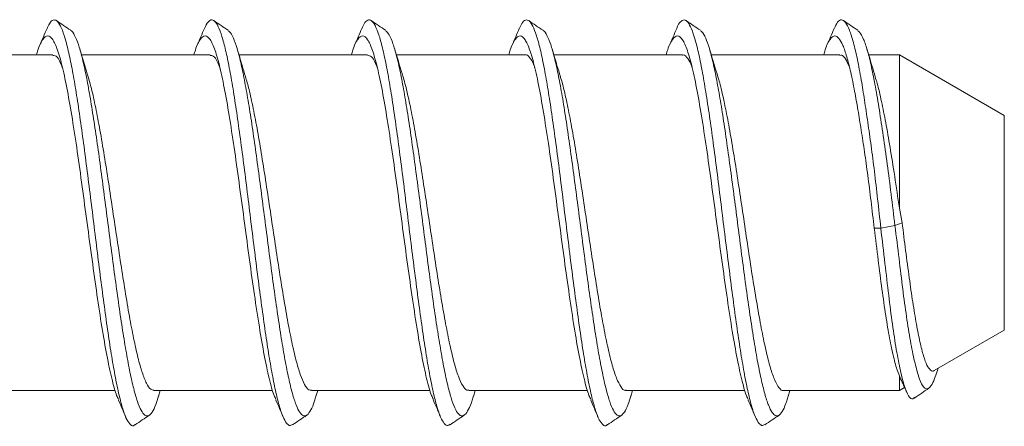
# Model space of a CAD drawing. Units: millimetres. Extents: x -160 to 493, y -238 to 456.
# Drawn here: x -113 to -99, y 267 to 273 of the extents above; entities that cross this region are included whole.
import ezdxf

# ---------------------------------------------------------------- set-up
doc = ezdxf.new("R2010")
doc.units = ezdxf.units.MM

msp = doc.modelspace()

# ---------------------------------------------------------------- linework, layer by layer
at = {"color": 7, "linetype": 'Continuous', "lineweight": 0}
for p, q in [((-112.287, 272.386), (-114.125, 272.386)), ((-110.037, 272.386), (-111.875, 272.386)), ((-107.787, 272.386), (-109.625, 272.386)), ((-105.537, 272.386), (-107.375, 272.386)), ((-103.287, 272.386), (-105.125, 272.386)), ((-101.037, 272.386), (-102.875, 272.386)), ((-100.187, 272.386), (-100.625, 272.386)), ((-98.687, 271.52), (-100.187, 272.386)), ((-100.187, 270.196), (-100.187, 272.386)), ((-98.687, 269.986), (-98.687, 271.52)), ((-100.187, 270.196), (-100.147, 269.985)), ((-100.25, 269.947), (-100.452, 269.909)), ((-100.147, 269.985), (-100.25, 269.947)), ((-98.687, 268.452), (-98.687, 269.986)), ((-100.452, 269.909), (-100.546, 269.908)), ((-99.688, 267.874), (-98.687, 268.452)), ((-100.187, 267.798), (-100.214, 267.867)), ((-99.648, 267.859), (-99.634, 267.905)), ((-100.179, 267.782), (-100.187, 267.798)), ((-100.187, 267.586), (-100.187, 267.798)), ((-113.091, 267.586), (-111.394, 267.586)), ((-110.841, 267.586), (-109.144, 267.586)), ((-110.775, 267.502), (-110.75, 267.586)), ((-108.591, 267.586), (-106.894, 267.586)), ((-108.525, 267.502), (-108.5, 267.586)), ((-106.341, 267.586), (-104.644, 267.586)), ((-106.275, 267.502), (-106.25, 267.586)), ((-104.091, 267.586), (-102.393, 267.586)), ((-104.025, 267.502), (-104, 267.586)), ((-101.841, 267.586), (-100.187, 267.586)), ((-101.775, 267.502), (-101.75, 267.586)), ((-100.187, 267.586), (-100.112, 267.629))]:
    msp.add_line(p, q, dxfattribs=at)
for points, knots in [([(-112.369, 272.757), (-112.358, 272.784), (-112.328, 272.852), (-112.282, 272.892), (-112.229, 272.882), (-112.176, 272.808), (-112.123, 272.673), (-112.071, 272.479), (-112.018, 272.232), (-111.965, 271.936), (-111.913, 271.598), (-111.86, 271.225), (-111.807, 270.825), (-111.754, 270.407), (-111.701, 269.98), (-111.649, 269.553), (-111.596, 269.135), (-111.543, 268.736), (-111.49, 268.363), (-111.438, 268.026), (-111.385, 267.732), (-111.332, 267.486), (-111.28, 267.295), (-111.227, 267.16), (-111.174, 267.092), (-111.135, 267.074), (-111.113, 267.098), (-111.109, 267.102)], [0, 0, 0, 0, 0.02771, 0.069552, 0.111385, 0.153235, 0.195124, 0.237012, 0.278863, 0.320695, 0.362538, 0.404415, 0.44631, 0.488172, 0.530008, 0.571844, 0.613707, 0.655602, 0.697478, 0.739321, 0.781153, 0.823004, 0.864893, 0.90678, 0.948632, 0.990465, 1, 1, 1, 1]), ([(-112.03, 272.737), (-112.064, 272.76), (-112.132, 272.806), (-112.2, 272.852), (-112.234, 272.876)], [0, 0, 0, 0, 0.499966, 1, 1, 1, 1]), ([(-110.119, 272.764), (-110.101, 272.799), (-110.066, 272.869), (-110.014, 272.896), (-109.961, 272.864), (-109.908, 272.769), (-109.856, 272.613), (-109.803, 272.401), (-109.75, 272.137), (-109.697, 271.826), (-109.645, 271.475), (-109.592, 271.092), (-109.539, 270.685), (-109.486, 270.263), (-109.434, 269.835), (-109.381, 269.41), (-109.328, 268.998), (-109.275, 268.606), (-109.223, 268.245), (-109.17, 267.922), (-109.117, 267.643), (-109.065, 267.415), (-109.012, 267.243), (-108.959, 267.131), (-108.908, 267.077), (-108.875, 267.092), (-108.859, 267.1)], [0, 0, 0, 0, 0.041687, 0.083531, 0.125377, 0.167248, 0.209152, 0.251036, 0.292888, 0.334728, 0.376589, 0.418487, 0.460383, 0.502243, 0.544084, 0.585935, 0.627821, 0.669725, 0.711596, 0.75344, 0.795285, 0.837158, 0.879062, 0.920947, 0.962797, 1, 1, 1, 1]), ([(-109.78, 272.737), (-109.814, 272.76), (-109.882, 272.806), (-109.95, 272.852), (-109.984, 272.876)], [0, 0, 0, 0, 0.499966, 1, 1, 1, 1]), ([(-107.869, 272.757), (-107.863, 272.772), (-107.84, 272.835), (-107.799, 272.881), (-107.746, 272.893), (-107.693, 272.838), (-107.641, 272.723), (-107.588, 272.548), (-107.535, 272.318), (-107.482, 272.037), (-107.43, 271.712), (-107.377, 271.349), (-107.324, 270.957), (-107.271, 270.543), (-107.219, 270.118), (-107.166, 269.69), (-107.113, 269.269), (-107.06, 268.862), (-107.007, 268.48), (-106.955, 268.131), (-106.902, 267.822), (-106.85, 267.56), (-106.797, 267.351), (-106.744, 267.197), (-106.691, 267.107), (-106.646, 267.074), (-106.619, 267.096), (-106.609, 267.104)], [0, 0, 0, 0, 0.014186, 0.056035, 0.097867, 0.139707, 0.181582, 0.223476, 0.265337, 0.307172, 0.349006, 0.390868, 0.432763, 0.474637, 0.516477, 0.558308, 0.600158, 0.642046, 0.683931, 0.725782, 0.767612, 0.809454, 0.85133, 0.893222, 0.935083, 0.976919, 1, 1, 1, 1]), ([(-107.53, 272.737), (-107.564, 272.76), (-107.632, 272.806), (-107.7, 272.852), (-107.734, 272.876)], [0, 0, 0, 0, 0.5, 1, 1, 1, 1]), ([(-105.619, 272.757), (-105.607, 272.784), (-105.578, 272.853), (-105.531, 272.892), (-105.478, 272.882), (-105.426, 272.806), (-105.373, 272.67), (-105.32, 272.476), (-105.267, 272.228), (-105.214, 271.931), (-105.162, 271.593), (-105.109, 271.219), (-105.056, 270.819), (-105.003, 270.4), (-104.951, 269.973), (-104.898, 269.547), (-104.845, 269.129), (-104.792, 268.73), (-104.74, 268.358), (-104.687, 268.022), (-104.634, 267.728), (-104.582, 267.483), (-104.529, 267.293), (-104.476, 267.159), (-104.423, 267.092), (-104.384, 267.074), (-104.363, 267.098), (-104.359, 267.102)], [0, 0, 0, 0, 0.028324, 0.070168, 0.112001, 0.153853, 0.195742, 0.23763, 0.279482, 0.321314, 0.363157, 0.405035, 0.446931, 0.488793, 0.53063, 0.572466, 0.614331, 0.656226, 0.698102, 0.739944, 0.781778, 0.823629, 0.865519, 0.907407, 0.949259, 0.991091, 1, 1, 1, 1]), ([(-105.28, 272.737), (-105.314, 272.76), (-105.382, 272.806), (-105.45, 272.852), (-105.484, 272.876)], [0, 0, 0, 0, 0.5, 1, 1, 1, 1]), ([(-103.369, 272.764), (-103.369, 272.764), (-103.351, 272.816), (-103.316, 272.862), (-103.263, 272.898), (-103.21, 272.862), (-103.158, 272.767), (-103.105, 272.611), (-103.052, 272.398), (-102.999, 272.133), (-102.947, 271.821), (-102.894, 271.47), (-102.841, 271.086), (-102.788, 270.679), (-102.736, 270.257), (-102.683, 269.829), (-102.63, 269.404), (-102.577, 268.992), (-102.525, 268.601), (-102.472, 268.24), (-102.419, 267.917), (-102.367, 267.639), (-102.314, 267.412), (-102.261, 267.24), (-102.208, 267.129), (-102.158, 267.077), (-102.125, 267.093), (-102.109, 267.1)], [0, 0, 0, 0, 0.000442, 0.042313, 0.084157, 0.126002, 0.167874, 0.209779, 0.251662, 0.293513, 0.335354, 0.377214, 0.419112, 0.461007, 0.502867, 0.544708, 0.586559, 0.628445, 0.670349, 0.712219, 0.754064, 0.795908, 0.837781, 0.879685, 0.921568, 0.963419, 1, 1, 1, 1]), ([(-103.03, 272.737), (-103.064, 272.76), (-103.132, 272.806), (-103.2, 272.852), (-103.234, 272.876)], [0, 0, 0, 0, 0.499983, 1, 1, 1, 1]), ([(-101.119, 272.76), (-101.102, 272.795), (-101.067, 272.87), (-101.013, 272.897), (-100.957, 272.86), (-100.9, 272.75), (-100.844, 272.573), (-100.787, 272.332), (-100.734, 272.05), (-100.685, 271.742), (-100.638, 271.426), (-100.59, 271.087), (-100.542, 270.716), (-100.497, 270.319), (-100.467, 270.047), (-100.452, 269.909)], [0, 0, 0, 0, 0.074149, 0.157292, 0.240442, 0.323659, 0.406935, 0.490108, 0.573239, 0.642648, 0.711907, 0.780837, 0.85092, 0.924213, 1, 1, 1, 1]), ([(-100.78, 272.737), (-100.814, 272.76), (-100.882, 272.806), (-100.95, 272.852), (-100.984, 272.876)], [0, 0, 0, 0, 0.4999826, 1, 1, 1, 1]), ([(-112.369, 272.764), (-112.386, 272.724), (-112.42, 272.644), (-112.454, 272.565), (-112.472, 272.525)], [0, 0, 0, 0, 0.500652, 1, 1, 1, 1]), ([(-112.031, 272.735), (-112.029, 272.734), (-112.01, 272.731), (-111.974, 272.669), (-111.921, 272.545), (-111.868, 272.36), (-111.815, 272.125), (-111.763, 271.843), (-111.71, 271.521), (-111.657, 271.166), (-111.604, 270.785), (-111.552, 270.387), (-111.499, 269.98), (-111.446, 269.573), (-111.394, 269.176), (-111.341, 268.795), (-111.288, 268.441), (-111.235, 268.12), (-111.183, 267.84), (-111.13, 267.606), (-111.077, 267.423), (-111.024, 267.296), (-110.972, 267.227), (-110.919, 267.218), (-110.866, 267.27), (-110.818, 267.365), (-110.788, 267.466), (-110.775, 267.509)], [0, 0, 0, 0, 0.003205, 0.045208, 0.087242, 0.129275, 0.171277, 0.213262, 0.255256, 0.29728, 0.339318, 0.38133, 0.423318, 0.465307, 0.50732, 0.549359, 0.591381, 0.633375, 0.67536, 0.717363, 0.759396, 0.801429, 0.843429, 0.885415, 0.92741, 0.969434, 1, 1, 1, 1]), ([(-110.119, 272.764), (-110.136, 272.724), (-110.17, 272.644), (-110.204, 272.565), (-110.222, 272.525)], [0, 0, 0, 0, 0.500679, 1, 1, 1, 1]), ([(-109.781, 272.729), (-109.773, 272.726), (-109.748, 272.715), (-109.706, 272.634), (-109.653, 272.489), (-109.6, 272.286), (-109.548, 272.034), (-109.495, 271.738), (-109.442, 271.404), (-109.389, 271.039), (-109.337, 270.652), (-109.284, 270.25), (-109.231, 269.842), (-109.179, 269.438), (-109.126, 269.045), (-109.073, 268.672), (-109.02, 268.328), (-108.968, 268.02), (-108.915, 267.755), (-108.862, 267.538), (-108.809, 267.374), (-108.756, 267.266), (-108.704, 267.217), (-108.651, 267.228), (-108.598, 267.302), (-108.556, 267.397), (-108.532, 267.485), (-108.525, 267.51)], [0, 0, 0, 0, 0.0173974, 0.059408, 0.1014451, 0.1434639, 0.1854555, 0.2274388, 0.2694382, 0.31147, 0.3534993, 0.395499, 0.4374818, 0.4794742, 0.521495, 0.5635318, 0.6055397, 0.6475253, 0.6895127, 0.7315222, 0.7735592, 0.8155787, 0.8575709, 0.8995538, 0.9415543, 0.9835852, 1, 1, 1, 1]), ([(-107.869, 272.764), (-107.886, 272.724), (-107.92, 272.644), (-107.954, 272.565), (-107.972, 272.525)], [0, 0, 0, 0, 0.500665, 1, 1, 1, 1]), ([(-107.531, 272.731), (-107.517, 272.721), (-107.487, 272.697), (-107.438, 272.591), (-107.385, 272.426), (-107.332, 272.206), (-107.28, 271.939), (-107.227, 271.629), (-107.174, 271.284), (-107.122, 270.91), (-107.069, 270.517), (-107.016, 270.112), (-106.963, 269.704), (-106.911, 269.303), (-106.858, 268.916), (-106.805, 268.552), (-106.752, 268.22), (-106.7, 267.926), (-106.647, 267.676), (-106.594, 267.476), (-106.541, 267.331), (-106.489, 267.243), (-106.436, 267.215), (-106.383, 267.245), (-106.331, 267.341), (-106.294, 267.43), (-106.276, 267.501), (-106.275, 267.504)], [0, 0, 0, 0, 0.031649, 0.073679, 0.115723, 0.15774, 0.199733, 0.241729, 0.283747, 0.325793, 0.36782, 0.40982, 0.451811, 0.49382, 0.53586, 0.577898, 0.619905, 0.661895, 0.703897, 0.745927, 0.78797, 0.829988, 0.871981, 0.913976, 0.955995, 0.998041, 1, 1, 1, 1]), ([(-105.619, 272.764), (-105.636, 272.724), (-105.67, 272.644), (-105.704, 272.565), (-105.722, 272.525)], [0, 0, 0, 0, 0.500654, 1, 1, 1, 1]), ([(-105.281, 272.734), (-105.279, 272.734), (-105.26, 272.731), (-105.223, 272.668), (-105.17, 272.543), (-105.117, 272.357), (-105.065, 272.121), (-105.012, 271.839), (-104.959, 271.516), (-104.907, 271.16), (-104.854, 270.779), (-104.801, 270.381), (-104.748, 269.974), (-104.696, 269.568), (-104.643, 269.17), (-104.59, 268.79), (-104.537, 268.436), (-104.485, 268.116), (-104.432, 267.836), (-104.379, 267.603), (-104.326, 267.421), (-104.274, 267.294), (-104.221, 267.227), (-104.168, 267.218), (-104.116, 267.271), (-104.068, 267.366), (-104.038, 267.467), (-104.025, 267.509)], [0, 0, 0, 0, 0.00383, 0.045832, 0.087865, 0.129897, 0.171896, 0.213882, 0.255876, 0.2979, 0.339937, 0.381947, 0.423934, 0.465923, 0.507936, 0.549973, 0.591995, 0.633988, 0.675972, 0.717975, 0.760007, 0.802039, 0.844038, 0.886023, 0.928018, 0.970042, 1, 1, 1, 1]), ([(-103.369, 272.764), (-103.386, 272.724), (-103.42, 272.644), (-103.454, 272.565), (-103.472, 272.525)], [0, 0, 0, 0, 0.500667, 1, 1, 1, 1]), ([(-103.031, 272.729), (-103.023, 272.726), (-102.998, 272.714), (-102.955, 272.632), (-102.902, 272.486), (-102.85, 272.283), (-102.797, 272.03), (-102.744, 271.734), (-102.692, 271.399), (-102.639, 271.034), (-102.586, 270.646), (-102.533, 270.244), (-102.48, 269.836), (-102.428, 269.432), (-102.375, 269.039), (-102.322, 268.667), (-102.269, 268.323), (-102.217, 268.016), (-102.164, 267.751), (-102.111, 267.535), (-102.058, 267.372), (-102.006, 267.265), (-101.953, 267.217), (-101.9, 267.229), (-101.848, 267.303), (-101.806, 267.398), (-101.782, 267.486), (-101.775, 267.51)], [0, 0, 0, 0, 0.018023, 0.060033, 0.102071, 0.14409, 0.18608, 0.228062, 0.270063, 0.312094, 0.354123, 0.396122, 0.438104, 0.480097, 0.522118, 0.564153, 0.606161, 0.648147, 0.690133, 0.732143, 0.774179, 0.816199, 0.858189, 0.900171, 0.942172, 0.984204, 1, 1, 1, 1]), ([(-101.119, 272.764), (-101.136, 272.724), (-101.17, 272.644), (-101.204, 272.565), (-101.222, 272.525)], [0, 0, 0, 0, 0.500654, 1, 1, 1, 1]), ([(-100.781, 272.728), (-100.772, 272.724), (-100.744, 272.711), (-100.698, 272.616), (-100.641, 272.45), (-100.585, 272.22), (-100.529, 271.936), (-100.473, 271.602), (-100.417, 271.232), (-100.359, 270.828), (-100.304, 270.393), (-100.268, 270.097), (-100.25, 269.947)], [0, 0, 0, 0, 0.049298, 0.154374, 0.259512, 0.364568, 0.469527, 0.574544, 0.679627, 0.784716, 0.89117, 1, 1, 1, 1]), ([(-112.519, 272.386), (-112.512, 272.41), (-112.482, 272.519), (-112.428, 272.619), (-112.358, 272.675), (-112.288, 272.62), (-112.218, 272.467), (-112.147, 272.218), (-112.077, 271.883), (-112.007, 271.474), (-111.936, 271.009), (-111.866, 270.505), (-111.796, 269.98), (-111.725, 269.456), (-111.655, 268.952), (-111.585, 268.488), (-111.514, 268.08), (-111.444, 267.752), (-111.388, 267.541), (-111.356, 267.476), (-111.347, 267.458)], [0, 0, 0, 0, 0.016837, 0.07686, 0.136842, 0.19682, 0.256845, 0.316868, 0.376849, 0.436827, 0.496852, 0.556876, 0.616856, 0.676835, 0.736859, 0.796883, 0.856863, 0.916842, 0.976867, 1, 1, 1, 1]), ([(-110.269, 272.386), (-110.262, 272.41), (-110.232, 272.519), (-110.178, 272.619), (-110.108, 272.675), (-110.038, 272.62), (-109.967, 272.466), (-109.897, 272.217), (-109.827, 271.881), (-109.756, 271.473), (-109.686, 271.007), (-109.616, 270.503), (-109.545, 269.978), (-109.475, 269.454), (-109.405, 268.95), (-109.334, 268.486), (-109.264, 268.079), (-109.194, 267.751), (-109.138, 267.54), (-109.106, 267.476), (-109.097, 267.458)], [0, 0, 0, 0, 0.01704, 0.077064, 0.137046, 0.197026, 0.257052, 0.317076, 0.377058, 0.437039, 0.497064, 0.557089, 0.61707, 0.67705, 0.737076, 0.7971, 0.857082, 0.917063, 0.977088, 1, 1, 1, 1]), ([(-108.019, 272.386), (-108.012, 272.41), (-107.982, 272.52), (-107.928, 272.62), (-107.858, 272.675), (-107.787, 272.62), (-107.717, 272.465), (-107.647, 272.215), (-107.576, 271.88), (-107.506, 271.471), (-107.436, 271.006), (-107.365, 270.501), (-107.295, 269.976), (-107.225, 269.452), (-107.154, 268.948), (-107.084, 268.485), (-107.014, 268.077), (-106.944, 267.75), (-106.888, 267.54), (-106.855, 267.476), (-106.847, 267.458)], [0, 0, 0, 0, 0.017243, 0.077269, 0.137252, 0.197233, 0.25726, 0.317286, 0.377269, 0.437251, 0.497277, 0.557303, 0.617286, 0.677268, 0.737295, 0.79732, 0.857303, 0.917285, 0.977311, 1, 1, 1, 1]), ([(-105.769, 272.386), (-105.762, 272.411), (-105.731, 272.52), (-105.678, 272.62), (-105.607, 272.675), (-105.537, 272.619), (-105.467, 272.465), (-105.396, 272.214), (-105.326, 271.878), (-105.256, 271.47), (-105.185, 271.004), (-105.115, 270.499), (-105.045, 269.974), (-104.975, 269.45), (-104.904, 268.947), (-104.834, 268.483), (-104.764, 268.076), (-104.693, 267.749), (-104.638, 267.539), (-104.605, 267.476), (-104.597, 267.458)], [0, 0, 0, 0, 0.017447, 0.077474, 0.137457, 0.19744, 0.25747, 0.317495, 0.377479, 0.437462, 0.497491, 0.557517, 0.617501, 0.677484, 0.737512, 0.797539, 0.857523, 0.917505, 0.977533, 1, 1, 1, 1]), ([(-103.519, 272.386), (-103.512, 272.411), (-103.481, 272.52), (-103.427, 272.62), (-103.357, 272.675), (-103.287, 272.619), (-103.217, 272.464), (-103.146, 272.213), (-103.076, 271.877), (-103.006, 271.468), (-102.935, 271.002), (-102.865, 270.497), (-102.795, 269.972), (-102.724, 269.448), (-102.654, 268.945), (-102.584, 268.482), (-102.513, 268.075), (-102.443, 267.748), (-102.387, 267.538), (-102.355, 267.475), (-102.347, 267.458)], [0, 0, 0, 0, 0.017651, 0.077678, 0.137664, 0.197647, 0.257677, 0.317704, 0.37769, 0.437674, 0.497703, 0.557731, 0.617715, 0.6777, 0.737729, 0.797757, 0.857742, 0.917726, 0.977755, 1, 1, 1, 1]), ([(-101.268, 272.386), (-101.262, 272.411), (-101.231, 272.521), (-101.177, 272.621), (-101.112, 272.671), (-101.051, 272.632), (-100.994, 272.531), (-100.938, 272.368), (-100.882, 272.147), (-100.829, 271.887), (-100.779, 271.603), (-100.732, 271.312), (-100.684, 271), (-100.637, 270.658), (-100.591, 270.289), (-100.561, 270.037), (-100.546, 269.908)], [0, 0, 0, 0, 0.028559, 0.124572, 0.220518, 0.297316, 0.37416, 0.451045, 0.527857, 0.604652, 0.668771, 0.7327, 0.796262, 0.861072, 0.929256, 1, 1, 1, 1]), ([(-111.781, 272.074), (-111.797, 272.128), (-111.838, 272.259), (-111.877, 272.392), (-111.9, 272.47)], [0, 0, 0, 0, 0.408778, 1, 1, 1, 1]), ([(-109.532, 272.077), (-109.548, 272.13), (-109.588, 272.26), (-109.627, 272.392), (-109.65, 272.47)], [0, 0, 0, 0, 0.405128, 1, 1, 1, 1]), ([(-107.283, 272.081), (-107.299, 272.133), (-107.338, 272.262), (-107.377, 272.392), (-107.4, 272.47)], [0, 0, 0, 0, 0.3979578, 1, 1, 1, 1]), ([(-105.032, 272.077), (-105.048, 272.13), (-105.088, 272.26), (-105.127, 272.392), (-105.15, 272.47)], [0, 0, 0, 0, 0.404341, 1, 1, 1, 1]), ([(-102.781, 272.074), (-102.797, 272.128), (-102.838, 272.259), (-102.877, 272.392), (-102.9, 272.47)], [0, 0, 0, 0, 0.4094752, 1, 1, 1, 1]), ([(-100.531, 272.073), (-100.547, 272.127), (-100.587, 272.259), (-100.627, 272.391), (-100.65, 272.469)], [0, 0, 0, 0, 0.410286, 1, 1, 1, 1]), ([(-112.146, 272.196), (-112.161, 272.234), (-112.196, 272.322), (-112.243, 272.381), (-112.275, 272.378), (-112.287, 272.377)], [0, 0, 0, 0, 0.325072, 0.752214, 1, 1, 1, 1]), ([(-109.895, 272.193), (-109.907, 272.225), (-109.939, 272.31), (-109.987, 272.375), (-110.022, 272.378), (-110.037, 272.379)], [0, 0, 0, 0, 0.251666, 0.689348, 1, 1, 1, 1]), ([(-107.645, 272.192), (-107.654, 272.217), (-107.683, 272.298), (-107.73, 272.368), (-107.768, 272.378), (-107.787, 272.382)], [0, 0, 0, 0, 0.189558, 0.613985, 1, 1, 1, 1]), ([(-105.396, 272.197), (-105.401, 272.212), (-105.426, 272.287), (-105.472, 272.35), (-105.514, 272.396), (-105.535, 272.385), (-105.537, 272.384)], [0, 0, 0, 0, 0.107409, 0.547218, 0.97464, 1, 1, 1, 1]), ([(-103.15, 272.212), (-103.151, 272.214), (-103.171, 272.276), (-103.213, 272.337), (-103.257, 272.393), (-103.282, 272.382), (-103.287, 272.38)], [0, 0, 0, 0, 0.014122, 0.454559, 0.907798, 1, 1, 1, 1]), ([(-100.9, 272.209), (-100.918, 272.25), (-100.955, 272.336), (-101.001, 272.387), (-101.029, 272.38), (-101.037, 272.378)], [0, 0, 0, 0, 0.387904, 0.828707, 1, 1, 1, 1]), ([(-111.783, 272.074), (-111.769, 272.03), (-111.735, 271.918), (-111.681, 271.674), (-111.62, 271.357), (-111.559, 271.002), (-111.497, 270.614), (-111.437, 270.211), (-111.375, 269.799), (-111.314, 269.395), (-111.253, 269.005), (-111.192, 268.647), (-111.131, 268.325), (-111.07, 268.053), (-111.009, 267.835), (-110.948, 267.683), (-110.892, 267.597), (-110.856, 267.594), (-110.841, 267.593)], [0, 0, 0, 0, 0.043045, 0.108791, 0.172685, 0.238433, 0.302325, 0.368071, 0.431965, 0.497713, 0.561606, 0.627351, 0.691245, 0.756993, 0.820885, 0.886632, 0.950524, 1, 1, 1, 1]), ([(-109.533, 272.076), (-109.516, 272.018), (-109.479, 271.891), (-109.421, 271.624), (-109.36, 271.303), (-109.299, 270.939), (-109.238, 270.551), (-109.176, 270.143), (-109.116, 269.734), (-109.054, 269.329), (-108.993, 268.946), (-108.932, 268.59), (-108.871, 268.278), (-108.81, 268.013), (-108.749, 267.806), (-108.688, 267.665), (-108.635, 267.591), (-108.603, 267.593), (-108.591, 267.594)], [0, 0, 0, 0, 0.054635, 0.11852, 0.184257, 0.248141, 0.313877, 0.377762, 0.4435, 0.507384, 0.573121, 0.637005, 0.702741, 0.766626, 0.832365, 0.896248, 0.961985, 1, 1, 1, 1]), ([(-107.283, 272.081), (-107.283, 272.081), (-107.263, 272.025), (-107.222, 271.856), (-107.161, 271.578), (-107.1, 271.244), (-107.039, 270.879), (-106.978, 270.484), (-106.917, 270.078), (-106.855, 269.666), (-106.795, 269.267), (-106.733, 268.885), (-106.672, 268.538), (-106.611, 268.23), (-106.55, 267.976), (-106.489, 267.778), (-106.428, 267.649), (-106.378, 267.586), (-106.35, 267.593), (-106.341, 267.595)], [0, 0, 0, 0, 0.000684, 0.06455, 0.130265, 0.194128, 0.259842, 0.323706, 0.38942, 0.453284, 0.519001, 0.582863, 0.648577, 0.712441, 0.778159, 0.842021, 0.907736, 0.971599, 1, 1, 1, 1]), ([(-105.033, 272.077), (-105.03, 272.068), (-105.006, 272), (-104.962, 271.815), (-104.901, 271.526), (-104.84, 271.189), (-104.779, 270.815), (-104.718, 270.42), (-104.657, 270.01), (-104.596, 269.602), (-104.534, 269.201), (-104.474, 268.827), (-104.412, 268.484), (-104.351, 268.186), (-104.29, 267.939), (-104.229, 267.752), (-104.168, 267.634), (-104.122, 267.581), (-104.096, 267.591), (-104.091, 267.593)], [0, 0, 0, 0, 0.0100192, 0.0757509, 0.1396324, 0.2053662, 0.2692456, 0.3349775, 0.3988587, 0.4645915, 0.5284711, 0.5942026, 0.6580842, 0.7238179, 0.7876972, 0.8534309, 0.9173097, 0.9830426, 1, 1, 1, 1]), ([(-102.783, 272.073), (-102.776, 272.053), (-102.749, 271.974), (-102.702, 271.771), (-102.641, 271.475), (-102.58, 271.129), (-102.519, 270.754), (-102.458, 270.353), (-102.397, 269.945), (-102.336, 269.534), (-102.275, 269.14), (-102.213, 268.768), (-102.153, 268.434), (-102.091, 268.141), (-102.031, 267.906), (-101.969, 267.727), (-101.908, 267.622), (-101.865, 267.577), (-101.843, 267.588), (-101.841, 267.59)], [0, 0, 0, 0, 0.02124, 0.085136, 0.150884, 0.214778, 0.280524, 0.344419, 0.410167, 0.474062, 0.53981, 0.603704, 0.669451, 0.733347, 0.799096, 0.86299, 0.928735, 0.992632, 1, 1, 1, 1]), ([(-100.533, 272.072), (-100.523, 272.042), (-100.493, 271.948), (-100.442, 271.727), (-100.381, 271.42), (-100.318, 271.06), (-100.252, 270.648), (-100.209, 270.349), (-100.187, 270.196)], [0, 0, 0, 0, 0.082977, 0.260934, 0.433879, 0.611842, 0.802515, 1, 1, 1, 1]), ([(-100.25, 269.947), (-100.23, 269.788), (-100.192, 269.475), (-100.139, 269.034), (-100.085, 268.637), (-100.029, 268.286), (-99.97, 267.997), (-99.913, 267.778), (-99.855, 267.642), (-99.791, 267.595), (-99.735, 267.641), (-99.689, 267.735), (-99.66, 267.827), (-99.647, 267.866)], [0, 0, 0, 0, 0.100168, 0.196064, 0.291252, 0.387488, 0.483682, 0.580212, 0.677507, 0.77506, 0.872885, 0.946939, 1, 1, 1, 1]), ([(-100.147, 269.985), (-100.13, 269.852), (-100.097, 269.583), (-100.046, 269.2), (-99.995, 268.843), (-99.944, 268.534), (-99.892, 268.274), (-99.843, 268.076), (-99.792, 267.936), (-99.741, 267.872), (-99.706, 267.854), (-99.689, 267.874), (-99.688, 267.875)], [0, 0, 0, 0, 0.1131777, 0.2296613, 0.3421034, 0.4580692, 0.5661998, 0.6775778, 0.7836636, 0.8930671, 0.9954307, 1, 1, 1, 1]), ([(-100.546, 269.908), (-100.527, 269.755), (-100.49, 269.455), (-100.436, 269.033), (-100.382, 268.655), (-100.327, 268.327), (-100.27, 268.053), (-100.233, 267.929), (-100.214, 267.867)], [0, 0, 0, 0, 0.173086, 0.340702, 0.507363, 0.671484, 0.83553, 1, 1, 1, 1]), ([(-100.452, 269.909), (-100.432, 269.739), (-100.393, 269.409), (-100.34, 268.945), (-100.286, 268.528), (-100.231, 268.162), (-100.171, 267.86), (-100.115, 267.634), (-100.057, 267.501), (-100.006, 267.451), (-99.978, 267.483), (-99.971, 267.491)], [0, 0, 0, 0, 0.123983, 0.241937, 0.3589, 0.477442, 0.595913, 0.714912, 0.835082, 0.955635, 1, 1, 1, 1]), ([(-100.18, 267.782), (-100.165, 267.748), (-100.132, 267.675), (-100.1, 267.602), (-100.083, 267.562)], [0, 0, 0, 0, 0.462126, 1, 1, 1, 1]), ([(-99.97, 267.479), (-99.936, 267.503), (-99.867, 267.55), (-99.799, 267.597), (-99.764, 267.621)], [0, 0, 0, 0, 0.500176, 1, 1, 1, 1]), ([(-111.347, 267.447), (-111.329, 267.407), (-111.295, 267.328), (-111.261, 267.248), (-111.244, 267.208)], [0, 0, 0, 0, 0.499322, 1, 1, 1, 1]), ([(-109.097, 267.447), (-109.079, 267.407), (-109.045, 267.328), (-109.011, 267.248), (-108.994, 267.208)], [0, 0, 0, 0, 0.499347, 1, 1, 1, 1]), ([(-106.847, 267.447), (-106.829, 267.407), (-106.795, 267.328), (-106.761, 267.248), (-106.744, 267.208)], [0, 0, 0, 0, 0.499335, 1, 1, 1, 1]), ([(-104.597, 267.447), (-104.579, 267.407), (-104.545, 267.328), (-104.511, 267.248), (-104.494, 267.208)], [0, 0, 0, 0, 0.499337, 1, 1, 1, 1]), ([(-102.347, 267.447), (-102.329, 267.407), (-102.295, 267.328), (-102.261, 267.248), (-102.244, 267.208)], [0, 0, 0, 0, 0.499333, 1, 1, 1, 1]), ([(-111.109, 267.096), (-111.075, 267.12), (-111.007, 267.166), (-110.939, 267.212), (-110.905, 267.235)], [0, 0, 0, 0, 0.500009, 1, 1, 1, 1]), ([(-108.859, 267.096), (-108.825, 267.12), (-108.757, 267.166), (-108.689, 267.212), (-108.655, 267.235)], [0, 0, 0, 0, 0.500017, 1, 1, 1, 1]), ([(-106.609, 267.096), (-106.575, 267.12), (-106.507, 267.166), (-106.439, 267.212), (-106.405, 267.235)], [0, 0, 0, 0, 0.500026, 1, 1, 1, 1]), ([(-104.359, 267.096), (-104.325, 267.12), (-104.257, 267.166), (-104.189, 267.212), (-104.155, 267.235)], [0, 0, 0, 0, 0.500009, 1, 1, 1, 1]), ([(-102.109, 267.096), (-102.075, 267.12), (-102.007, 267.166), (-101.939, 267.212), (-101.905, 267.235)], [0, 0, 0, 0, 0.500012, 1, 1, 1, 1])]:
    msp.add_open_spline(points, degree=3, knots=knots, dxfattribs=at)

doc.saveas('drawing.dxf')
